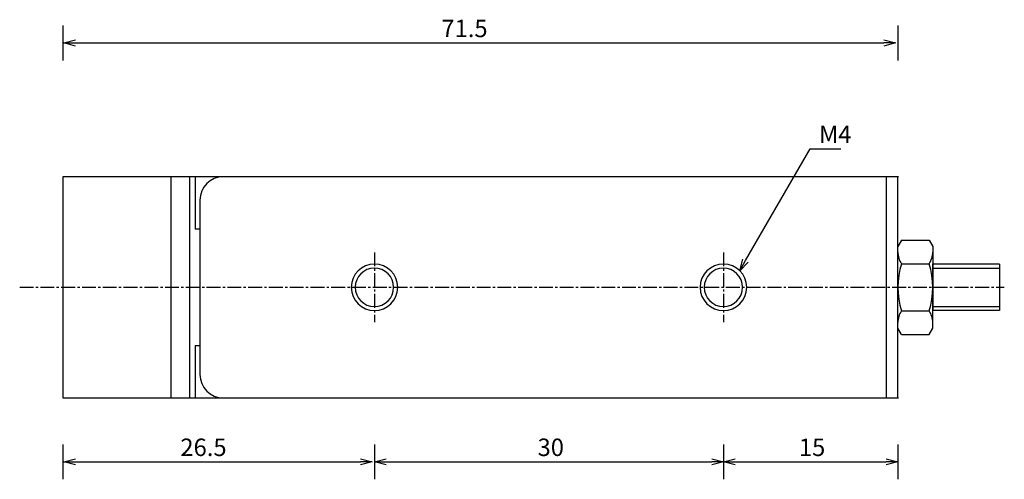
# Model space of a CAD drawing. Units: millimetres. Extents: x 72 to 224, y 47 to 146.
# Drawn here: x 73 to 158, y 47 to 87 of the extents above; entities that cross this region are included whole.
import ezdxf

# ---------------------------------------------------------------- set-up
doc = ezdxf.new("R2010")
doc.units = ezdxf.units.MM
doc.header["$MEASUREMENT"] = 0
for name, pattern in [('AI-Linetype-30', [1.785937, 1.190625, -0.198437, 0.198437, -0.198437]), ('AI-Linetype-31', [1.785937, 1.190625, -0.198437, 0.198437, -0.198437]), ('AI-Linetype-32', [1.785937, 1.190625, -0.198437, 0.198437, -0.198437])]:
    doc.linetypes.add(name, pattern=pattern)
for name, color, linetype, true_color in [('CENTER', 7, 'Continuous', 0xffffff), ('DIMENSION', 7, 'Continuous', 0xffffff), ('LINE', 7, 'Continuous', 0xffffff)]:
    doc.layers.add(name, color=color, linetype=linetype, true_color=true_color)

# ---------------------------------------------------------------- blocks, each defined once
blk = doc.blocks.new('block 478')
at = {"color": 3, "lineweight": 25, "true_color": 0x00ff00}
blk.add_lwpolyline([(135.122, 64.967), (135.622, 65.833)], dxfattribs=at)
blk = doc.blocks.new('block 477')
at = {"color": 3, "lineweight": 25, "true_color": 0x00ff00}
blk.add_lwpolyline([(135.122, 64.967), (135.39, 65.967)], dxfattribs=at)
blk = doc.blocks.new('block 476')
at = {"color": 3, "lineweight": 25, "true_color": 0x00ff00}
blk.add_lwpolyline([(135.854, 65.699), (135.122, 64.967)], dxfattribs=at)
blk = doc.blocks.new('block 475')
at = {"color": 3, "lineweight": 25, "true_color": 0x00ff00}
blk.add_lwpolyline([(148.721, 48.54), (147.721, 48.54)], dxfattribs=at)
blk = doc.blocks.new('block 474')
at = {"color": 3, "lineweight": 25, "true_color": 0x00ff00}
blk.add_lwpolyline([(148.721, 48.54), (147.721, 48.272)], dxfattribs=at)
blk = doc.blocks.new('block 473')
at = {"color": 3, "lineweight": 25, "true_color": 0x00ff00}
blk.add_lwpolyline([(147.721, 48.808), (148.721, 48.54)], dxfattribs=at)
blk = doc.blocks.new('block 472')
at = {"color": 3, "lineweight": 25, "true_color": 0x00ff00}
blk.add_lwpolyline([(133.721, 48.54), (134.721, 48.54)], dxfattribs=at)
blk = doc.blocks.new('block 471')
at = {"color": 3, "lineweight": 25, "true_color": 0x00ff00}
blk.add_lwpolyline([(133.721, 48.54), (134.721, 48.808)], dxfattribs=at)
blk = doc.blocks.new('block 470')
at = {"color": 3, "lineweight": 25, "true_color": 0x00ff00}
blk.add_lwpolyline([(134.721, 48.272), (133.721, 48.54)], dxfattribs=at)
blk = doc.blocks.new('block 469')
at = {"color": 3, "lineweight": 25, "true_color": 0x00ff00}
blk.add_lwpolyline([(133.721, 48.54), (132.721, 48.54)], dxfattribs=at)
blk = doc.blocks.new('block 468')
at = {"color": 3, "lineweight": 25, "true_color": 0x00ff00}
blk.add_lwpolyline([(133.721, 48.54), (132.721, 48.272)], dxfattribs=at)
blk = doc.blocks.new('block 467')
at = {"color": 3, "lineweight": 25, "true_color": 0x00ff00}
blk.add_lwpolyline([(132.721, 48.808), (133.721, 48.54)], dxfattribs=at)
blk = doc.blocks.new('block 466')
at = {"color": 3, "lineweight": 25, "true_color": 0x00ff00}
blk.add_lwpolyline([(103.721, 48.54), (104.721, 48.54)], dxfattribs=at)
blk = doc.blocks.new('block 465')
at = {"color": 3, "lineweight": 25, "true_color": 0x00ff00}
blk.add_lwpolyline([(103.721, 48.54), (104.721, 48.808)], dxfattribs=at)
blk = doc.blocks.new('block 464')
at = {"color": 3, "lineweight": 25, "true_color": 0x00ff00}
blk.add_lwpolyline([(104.721, 48.272), (103.721, 48.54)], dxfattribs=at)
blk = doc.blocks.new('block 463')
at = {"color": 3, "lineweight": 25, "true_color": 0x00ff00}
blk.add_lwpolyline([(103.521, 48.54), (102.532, 48.54)], dxfattribs=at)
blk = doc.blocks.new('block 462')
at = {"color": 3, "lineweight": 25, "true_color": 0x00ff00}
blk.add_lwpolyline([(103.521, 48.54), (102.532, 48.272)], dxfattribs=at)
blk = doc.blocks.new('block 461')
at = {"color": 3, "lineweight": 25, "true_color": 0x00ff00}
blk.add_lwpolyline([(102.532, 48.808), (103.521, 48.54)], dxfattribs=at)
blk = doc.blocks.new('block 460')
at = {"color": 3, "lineweight": 25, "true_color": 0x00ff00}
blk.add_lwpolyline([(77.021, 48.54), (78.01, 48.54)], dxfattribs=at)
blk = doc.blocks.new('block 459')
at = {"color": 3, "lineweight": 25, "true_color": 0x00ff00}
blk.add_lwpolyline([(77.021, 48.54), (78.01, 48.808)], dxfattribs=at)
blk = doc.blocks.new('block 458')
at = {"color": 3, "lineweight": 25, "true_color": 0x00ff00}
blk.add_lwpolyline([(78.01, 48.272), (77.021, 48.54)], dxfattribs=at)
blk = doc.blocks.new('block 433')
at = {"color": 3, "lineweight": 25, "true_color": 0x00ff00}
blk.add_lwpolyline([(148.521, 84.54), (147.525, 84.54)], dxfattribs=at)
blk = doc.blocks.new('block 432')
at = {"color": 3, "lineweight": 25, "true_color": 0x00ff00}
blk.add_lwpolyline([(148.521, 84.54), (147.525, 84.272)], dxfattribs=at)
blk = doc.blocks.new('block 431')
at = {"color": 3, "lineweight": 25, "true_color": 0x00ff00}
blk.add_lwpolyline([(147.525, 84.808), (148.521, 84.54)], dxfattribs=at)
blk = doc.blocks.new('block 430')
at = {"color": 3, "lineweight": 25, "true_color": 0x00ff00}
blk.add_lwpolyline([(77.021, 84.54), (78.017, 84.54)], dxfattribs=at)
blk = doc.blocks.new('block 429')
at = {"color": 3, "lineweight": 25, "true_color": 0x00ff00}
blk.add_lwpolyline([(77.021, 84.54), (78.017, 84.808)], dxfattribs=at)
blk = doc.blocks.new('block 428')
at = {"color": 3, "lineweight": 25, "true_color": 0x00ff00}
blk.add_lwpolyline([(78.017, 84.272), (77.021, 84.54)], dxfattribs=at)
blk = doc.blocks.new('block 413')
at = {"layer": 'DIMENSION', "color": 3, "true_color": 0x00ff00, "insert": (141.938, 75.942), "char_height": 1.5, "width": 4.0885, "attachment_point": 7, "line_spacing_factor": 0.963855}
blk.add_mtext('\\fKozuka Gothic Pr6N R;M4', dxfattribs=at)
blk = doc.blocks.new('block 412')
at = {"layer": 'DIMENSION', "color": 3, "lineweight": 25, "true_color": 0x00ff00}
blk.add_lwpolyline([(135.622, 65.833), (141.169, 75.442), (141.514, 75.442), (143.819, 75.442)], dxfattribs=at)
blk = doc.blocks.new('block 411')
at = {"layer": 'DIMENSION', "color": 3, "true_color": 0x00ff00, "insert": (140.208, 49.04), "char_height": 1.5, "width": 3.26549, "attachment_point": 7, "line_spacing_factor": 0.963855}
blk.add_mtext('\\fKozuka Gothic Pr6N R;15', dxfattribs=at)
blk = doc.blocks.new('block 410')
at = {"layer": 'DIMENSION', "color": 3, "lineweight": 25, "true_color": 0x00ff00}
blk.add_lwpolyline([(134.721, 48.54), (147.721, 48.54)], dxfattribs=at)
blk = doc.blocks.new('block 409')
at = {"layer": 'DIMENSION', "color": 3, "lineweight": 25, "true_color": 0x00ff00}
blk.add_lwpolyline([(148.721, 50.04), (148.721, 47.04)], dxfattribs=at)
blk = doc.blocks.new('block 408')
at = {"layer": 'DIMENSION', "color": 3, "lineweight": 25, "true_color": 0x00ff00}
blk.add_lwpolyline([(133.721, 50.04), (133.721, 47.04)], dxfattribs=at)
blk = doc.blocks.new('block 407')
at = {"layer": 'DIMENSION', "color": 3, "true_color": 0x00ff00, "insert": (117.742, 49.04), "char_height": 1.5, "width": 3.47788, "attachment_point": 7, "line_spacing_factor": 0.963855}
blk.add_mtext('\\fKozuka Gothic Pr6N R;30', dxfattribs=at)
blk = doc.blocks.new('block 406')
at = {"layer": 'DIMENSION', "color": 3, "lineweight": 25, "true_color": 0x00ff00}
blk.add_lwpolyline([(104.721, 48.54), (132.721, 48.54)], dxfattribs=at)
blk = doc.blocks.new('block 405')
at = {"layer": 'DIMENSION', "color": 3, "lineweight": 25, "true_color": 0x00ff00}
blk.add_lwpolyline([(133.721, 50.04), (133.721, 47.04)], dxfattribs=at)
blk = doc.blocks.new('block 404')
at = {"layer": 'DIMENSION', "color": 3, "lineweight": 25, "true_color": 0x00ff00}
blk.add_lwpolyline([(103.721, 50.04), (103.721, 47.04)], dxfattribs=at)
blk = doc.blocks.new('block 403')
at = {"layer": 'DIMENSION', "color": 3, "true_color": 0x00ff00, "insert": (87.033, 49.04), "char_height": 1.5, "width": 4.88496, "attachment_point": 7, "line_spacing_factor": 0.963855}
blk.add_mtext('\\fKozuka Gothic Pr6N R;26.5', dxfattribs=at)
blk = doc.blocks.new('block 402')
at = {"layer": 'DIMENSION', "color": 3, "lineweight": 25, "true_color": 0x00ff00}
blk.add_lwpolyline([(78.01, 48.54), (102.532, 48.54)], dxfattribs=at)
blk = doc.blocks.new('block 401')
at = {"layer": 'DIMENSION', "color": 3, "lineweight": 25, "true_color": 0x00ff00}
blk.add_lwpolyline([(103.721, 50.04), (103.721, 47.04)], dxfattribs=at)
blk = doc.blocks.new('block 400')
at = {"layer": 'DIMENSION', "color": 3, "lineweight": 25, "true_color": 0x00ff00}
blk.add_lwpolyline([(76.929, 50.04), (76.929, 47.04)], dxfattribs=at)
blk = doc.blocks.new('block 382')
at = {"layer": 'DIMENSION', "color": 3, "true_color": 0x00ff00, "insert": (109.471, 85.04), "char_height": 1.5, "width": 4.85841, "attachment_point": 7, "line_spacing_factor": 0.963855}
blk.add_mtext('\\fKozuka Gothic Pr6N R;71.5', dxfattribs=at)
blk = doc.blocks.new('block 381')
at = {"layer": 'DIMENSION', "color": 3, "lineweight": 25, "true_color": 0x00ff00}
blk.add_lwpolyline([(78.017, 84.54), (147.525, 84.54)], dxfattribs=at)
blk = doc.blocks.new('block 380')
at = {"layer": 'DIMENSION', "color": 3, "lineweight": 25, "true_color": 0x00ff00}
blk.add_lwpolyline([(148.721, 86.04), (148.721, 83.04)], dxfattribs=at)
blk = doc.blocks.new('block 379')
at = {"layer": 'DIMENSION', "color": 3, "lineweight": 25, "true_color": 0x00ff00}
blk.add_lwpolyline([(76.941, 86.04), (76.941, 83.04)], dxfattribs=at)
blk = doc.blocks.new('block 378')
at = {"layer": 'CENTER', "color": 4, "linetype": 'AI-Linetype-32', "lineweight": 25, "true_color": 0x00ffff}
blk.add_lwpolyline([(133.721, 66.54), (133.721, 60.54)], dxfattribs=at)
blk = doc.blocks.new('block 377')
at = {"layer": 'CENTER', "color": 4, "linetype": 'AI-Linetype-31', "lineweight": 25, "true_color": 0x00ffff}
blk.add_lwpolyline([(103.721, 66.54), (103.721, 60.54)], dxfattribs=at)
blk = doc.blocks.new('block 376')
at = {"layer": 'CENTER', "color": 4, "linetype": 'AI-Linetype-30', "lineweight": 25, "true_color": 0x00ffff}
blk.add_lwpolyline([(73.221, 63.54), (157.871, 63.54)], dxfattribs=at)
blk = doc.blocks.new('block 208')
at = {"layer": 'LINE', "color": 4, "lineweight": 25, "true_color": 0x00ffff}
blk.add_open_spline([(131.721, 63.54), (131.721, 64.645), (132.616, 65.54), (133.721, 65.54), (134.825, 65.54), (135.721, 64.645), (135.721, 63.54), (135.721, 62.436), (134.825, 61.54), (133.721, 61.54), (132.616, 61.54), (131.721, 62.436), (131.721, 63.54)], degree=3, knots=[0, 0, 0, 0, 1.25, 1.25, 1.25, 2.5, 2.5, 2.5, 3.75, 3.75, 3.75, 5, 5, 5, 5], dxfattribs=at)
blk = doc.blocks.new('block 207')
at = {"layer": 'LINE', "color": 4, "lineweight": 25, "true_color": 0x00ffff}
blk.add_open_spline([(101.721, 63.54), (101.721, 64.645), (102.616, 65.54), (103.721, 65.54), (104.825, 65.54), (105.721, 64.645), (105.721, 63.54), (105.721, 62.436), (104.825, 61.54), (103.721, 61.54), (102.616, 61.54), (101.721, 62.436), (101.721, 63.54)], degree=3, knots=[0, 0, 0, 0, 1.25, 1.25, 1.25, 2.5, 2.5, 2.5, 3.75, 3.75, 3.75, 5, 5, 5, 5], dxfattribs=at)
blk = doc.blocks.new('block 206')
at = {"layer": 'LINE', "color": 2, "lineweight": 25, "true_color": 0xffff00}
blk.add_open_spline([(132.071, 63.54), (132.071, 64.451), (132.81, 65.19), (133.721, 65.19), (134.632, 65.19), (135.371, 64.451), (135.371, 63.54), (135.371, 62.629), (134.632, 61.89), (133.721, 61.89), (132.81, 61.89), (132.071, 62.629), (132.071, 63.54)], degree=3, knots=[0, 0, 0, 0, 1.25, 1.25, 1.25, 2.5, 2.5, 2.5, 3.75, 3.75, 3.75, 5, 5, 5, 5], dxfattribs=at)
blk = doc.blocks.new('block 205')
at = {"layer": 'LINE', "color": 2, "lineweight": 25, "true_color": 0xffff00}
blk.add_open_spline([(102.071, 63.54), (102.071, 64.451), (102.81, 65.19), (103.721, 65.19), (104.632, 65.19), (105.371, 64.451), (105.371, 63.54), (105.371, 62.629), (104.632, 61.89), (103.721, 61.89), (102.81, 61.89), (102.071, 62.629), (102.071, 63.54)], degree=3, knots=[0, 0, 0, 0, 1.25, 1.25, 1.25, 2.5, 2.5, 2.5, 3.75, 3.75, 3.75, 5, 5, 5, 5], dxfattribs=at)
blk = doc.blocks.new('block 204')
at = {"layer": 'LINE', "color": 2, "lineweight": 25, "true_color": 0xffff00}
blk.add_lwpolyline([(88.321, 58.54), (88.321, 54.04)], dxfattribs=at)
blk = doc.blocks.new('block 203')
at = {"layer": 'LINE', "color": 2, "lineweight": 25, "true_color": 0xffff00}
blk.add_lwpolyline([(88.321, 58.54), (88.68, 58.54)], dxfattribs=at)
blk = doc.blocks.new('block 202')
at = {"layer": 'LINE', "color": 2, "lineweight": 25, "true_color": 0xffff00}
blk.add_lwpolyline([(88.68, 68.54), (88.321, 68.54)], dxfattribs=at)
blk = doc.blocks.new('block 201')
at = {"layer": 'LINE', "color": 2, "lineweight": 25, "true_color": 0xffff00}
blk.add_lwpolyline([(88.321, 73.04), (88.321, 68.54)], dxfattribs=at)
blk = doc.blocks.new('block 200')
at = {"layer": 'LINE', "color": 2, "lineweight": 25, "true_color": 0xffff00}
blk.add_lwpolyline([(87.821, 73.04), (87.821, 54.04)], dxfattribs=at)
blk = doc.blocks.new('block 199')
at = {"layer": 'LINE', "color": 2, "lineweight": 25, "true_color": 0xffff00}
blk.add_lwpolyline([(86.221, 73.04), (86.221, 54.04)], dxfattribs=at)
blk = doc.blocks.new('block 198')
at = {"layer": 'LINE', "color": 2, "lineweight": 25, "true_color": 0xffff00}
blk.add_lwpolyline([(76.921, 73.04), (76.921, 54.04)], dxfattribs=at)
blk = doc.blocks.new('block 197')
at = {"layer": 'LINE', "color": 2, "lineweight": 25, "true_color": 0xffff00}
blk.add_open_spline([(88.721, 56.04), (88.721, 54.936), (89.616, 54.04), (90.721, 54.04)], degree=3, dxfattribs=at)
blk = doc.blocks.new('block 196')
at = {"layer": 'LINE', "color": 2, "lineweight": 25, "true_color": 0xffff00}
blk.add_open_spline([(90.721, 73.04), (89.616, 73.04), (88.721, 72.145), (88.721, 71.04)], degree=3, dxfattribs=at)
blk = doc.blocks.new('block 195')
at = {"layer": 'LINE', "color": 2, "lineweight": 25, "true_color": 0xffff00}
blk.add_lwpolyline([(147.721, 73.04), (147.721, 54.04)], dxfattribs=at)
blk = doc.blocks.new('block 194')
at = {"layer": 'LINE', "color": 2, "lineweight": 25, "true_color": 0xffff00}
blk.add_lwpolyline([(148.784, 73.04), (76.921, 73.04)], dxfattribs=at)
blk = doc.blocks.new('block 193')
at = {"layer": 'LINE', "color": 2, "lineweight": 25, "true_color": 0xffff00}
blk.add_lwpolyline([(148.721, 54.04), (148.721, 73.04)], dxfattribs=at)
blk = doc.blocks.new('block 192')
at = {"layer": 'LINE', "color": 2, "lineweight": 25, "true_color": 0xffff00}
blk.add_lwpolyline([(76.921, 54.04), (148.784, 54.04)], dxfattribs=at)
blk = doc.blocks.new('block 191')
at = {"layer": 'LINE', "color": 2, "lineweight": 25, "true_color": 0xffff00}
blk.add_lwpolyline([(88.721, 71.04), (88.721, 56.04)], dxfattribs=at)
blk = doc.blocks.new('block 190')
at = {"layer": 'LINE', "color": 2, "lineweight": 25, "true_color": 0xffff00}
blk.add_lwpolyline([(149.033, 67.582), (148.721, 67.04)], dxfattribs=at)
blk = doc.blocks.new('block 189')
at = {"layer": 'LINE', "color": 2, "lineweight": 25, "true_color": 0xffff00}
blk.add_open_spline([(148.721, 66.571), (148.721, 66.211), (148.83, 65.858), (149.033, 65.561)], degree=3, dxfattribs=at)
blk = doc.blocks.new('block 188')
at = {"layer": 'LINE', "color": 2, "lineweight": 25, "true_color": 0xffff00}
blk.add_open_spline([(149.033, 65.561), (148.617, 64.246), (148.617, 62.834), (149.033, 61.519)], degree=3, dxfattribs=at)
blk = doc.blocks.new('block 187')
at = {"layer": 'LINE', "color": 2, "lineweight": 25, "true_color": 0xffff00}
blk.add_lwpolyline([(149.033, 59.499), (148.721, 60.04)], dxfattribs=at)
blk = doc.blocks.new('block 186')
at = {"layer": 'LINE', "color": 2, "lineweight": 25, "true_color": 0xffff00}
blk.add_open_spline([(149.033, 61.519), (148.83, 61.222), (148.721, 60.87), (148.721, 60.509)], degree=3, dxfattribs=at)
blk = doc.blocks.new('block 185')
at = {"layer": 'LINE', "color": 2, "lineweight": 25, "true_color": 0xffff00}
blk.add_lwpolyline([(149.033, 59.499), (148.721, 60.04)], dxfattribs=at)
blk = doc.blocks.new('block 184')
at = {"layer": 'LINE', "color": 2, "lineweight": 25, "true_color": 0xffff00}
blk.add_open_spline([(149.033, 61.519), (148.83, 61.222), (148.721, 60.87), (148.721, 60.509)], degree=3, dxfattribs=at)
blk = doc.blocks.new('block 183')
at = {"layer": 'LINE', "color": 2, "lineweight": 25, "true_color": 0xffff00}
blk.add_open_spline([(149.033, 65.561), (148.617, 64.246), (148.617, 62.834), (149.033, 61.519)], degree=3, dxfattribs=at)
blk = doc.blocks.new('block 182')
at = {"layer": 'LINE', "color": 2, "lineweight": 25, "true_color": 0xffff00}
blk.add_lwpolyline([(149.033, 67.582), (148.721, 67.04)], dxfattribs=at)
blk = doc.blocks.new('block 181')
at = {"layer": 'LINE', "color": 2, "lineweight": 25, "true_color": 0xffff00}
blk.add_open_spline([(148.721, 66.571), (148.721, 66.211), (148.83, 65.859), (149.033, 65.561)], degree=3, dxfattribs=at)
blk = doc.blocks.new('block 180')
at = {"layer": 'LINE', "color": 2, "lineweight": 25, "true_color": 0xffff00}
blk.add_lwpolyline([(151.408, 67.582), (151.721, 67.04)], dxfattribs=at)
blk = doc.blocks.new('block 179')
at = {"layer": 'LINE', "color": 2, "lineweight": 25, "true_color": 0xffff00}
blk.add_open_spline([(151.408, 65.561), (151.612, 65.858), (151.721, 66.211), (151.721, 66.571)], degree=3, dxfattribs=at)
blk = doc.blocks.new('block 178')
at = {"layer": 'LINE', "color": 2, "lineweight": 25, "true_color": 0xffff00}
blk.add_open_spline([(151.408, 61.519), (151.825, 62.834), (151.825, 64.246), (151.408, 65.561)], degree=3, dxfattribs=at)
blk = doc.blocks.new('block 177')
at = {"layer": 'LINE', "color": 2, "lineweight": 25, "true_color": 0xffff00}
blk.add_lwpolyline([(151.408, 59.499), (151.721, 60.04)], dxfattribs=at)
blk = doc.blocks.new('block 176')
at = {"layer": 'LINE', "color": 2, "lineweight": 25, "true_color": 0xffff00}
blk.add_open_spline([(151.721, 60.509), (151.721, 60.87), (151.612, 61.222), (151.408, 61.519)], degree=3, dxfattribs=at)
blk = doc.blocks.new('block 175')
at = {"layer": 'LINE', "color": 2, "lineweight": 25, "true_color": 0xffff00}
blk.add_lwpolyline([(151.721, 67.04), (151.721, 65.561)], dxfattribs=at)
blk = doc.blocks.new('block 174')
at = {"layer": 'LINE', "color": 2, "lineweight": 25, "true_color": 0xffff00}
blk.add_lwpolyline([(151.721, 60.04), (151.721, 61.519)], dxfattribs=at)
blk = doc.blocks.new('block 173')
at = {"layer": 'LINE', "color": 2, "lineweight": 25, "true_color": 0xffff00}
blk.add_lwpolyline([(151.721, 61.519), (151.721, 65.561)], dxfattribs=at)
blk = doc.blocks.new('block 172')
at = {"layer": 'LINE', "color": 2, "lineweight": 25, "true_color": 0xffff00}
blk.add_lwpolyline([(149.033, 59.499), (151.408, 59.499)], dxfattribs=at)
blk = doc.blocks.new('block 171')
at = {"layer": 'LINE', "color": 2, "lineweight": 25, "true_color": 0xffff00}
blk.add_lwpolyline([(149.033, 61.519), (151.408, 61.519)], dxfattribs=at)
blk = doc.blocks.new('block 170')
at = {"layer": 'LINE', "color": 2, "lineweight": 25, "true_color": 0xffff00}
blk.add_lwpolyline([(149.033, 65.561), (151.408, 65.561)], dxfattribs=at)
blk = doc.blocks.new('block 169')
at = {"layer": 'LINE', "color": 2, "lineweight": 25, "true_color": 0xffff00}
blk.add_lwpolyline([(149.033, 67.582), (151.408, 67.582)], dxfattribs=at)
blk = doc.blocks.new('block 168')
at = {"layer": 'LINE', "color": 2, "lineweight": 25, "true_color": 0xffff00}
blk.add_lwpolyline([(151.408, 59.499), (151.721, 60.04)], dxfattribs=at)
blk = doc.blocks.new('block 167')
at = {"layer": 'LINE', "color": 2, "lineweight": 25, "true_color": 0xffff00}
blk.add_open_spline([(151.721, 60.509), (151.721, 60.87), (151.612, 61.222), (151.408, 61.519)], degree=3, dxfattribs=at)
blk = doc.blocks.new('block 166')
at = {"layer": 'LINE', "color": 2, "lineweight": 25, "true_color": 0xffff00}
blk.add_open_spline([(151.408, 61.519), (151.825, 62.834), (151.825, 64.246), (151.408, 65.561)], degree=3, dxfattribs=at)
blk = doc.blocks.new('block 165')
at = {"layer": 'LINE', "color": 2, "lineweight": 25, "true_color": 0xffff00}
blk.add_lwpolyline([(151.408, 67.582), (151.721, 67.04)], dxfattribs=at)
blk = doc.blocks.new('block 164')
at = {"layer": 'LINE', "color": 2, "lineweight": 25, "true_color": 0xffff00}
blk.add_open_spline([(151.408, 65.561), (151.612, 65.859), (151.721, 66.211), (151.721, 66.571)], degree=3, dxfattribs=at)
blk = doc.blocks.new('block 163')
at = {"layer": 'LINE', "color": 2, "lineweight": 25, "true_color": 0xffff00}
blk.add_lwpolyline([(151.721, 60.04), (151.721, 61.519)], dxfattribs=at)
blk = doc.blocks.new('block 162')
at = {"layer": 'LINE', "color": 2, "lineweight": 25, "true_color": 0xffff00}
blk.add_lwpolyline([(151.721, 67.04), (151.721, 65.561)], dxfattribs=at)
blk = doc.blocks.new('block 161')
at = {"layer": 'LINE', "color": 2, "lineweight": 25, "true_color": 0xffff00}
blk.add_lwpolyline([(151.721, 65.561), (151.721, 61.519)], dxfattribs=at)
blk = doc.blocks.new('block 160')
at = {"layer": 'LINE', "color": 4, "lineweight": 25, "true_color": 0x00ffff}
blk.add_lwpolyline([(151.721, 61.89), (157.471, 61.89)], dxfattribs=at)
blk = doc.blocks.new('block 159')
at = {"layer": 'LINE', "color": 4, "lineweight": 25, "true_color": 0x00ffff}
blk.add_lwpolyline([(151.721, 65.19), (157.471, 65.19)], dxfattribs=at)
blk = doc.blocks.new('block 158')
at = {"layer": 'LINE', "color": 2, "lineweight": 25, "true_color": 0xffff00}
blk.add_lwpolyline([(157.471, 65.54), (157.471, 61.54)], dxfattribs=at)
blk = doc.blocks.new('block 157')
at = {"layer": 'LINE', "color": 2, "lineweight": 25, "true_color": 0xffff00}
blk.add_lwpolyline([(157.471, 61.54), (151.721, 61.54)], dxfattribs=at)
blk = doc.blocks.new('block 156')
at = {"layer": 'LINE', "color": 2, "lineweight": 25, "true_color": 0xffff00}
blk.add_lwpolyline([(157.471, 65.54), (151.721, 65.54)], dxfattribs=at)

msp = doc.modelspace()

# ---------------------------------------------------------------- block references
for name in ['block 429', 'block 431', 'block 430', 'block 428', 'block 433', 'block 432', 'block 477', 'block 478', 'block 476', 'block 459', 'block 460', 'block 458', 'block 461', 'block 463', 'block 462', 'block 465', 'block 466', 'block 464', 'block 467', 'block 469', 'block 468', 'block 471', 'block 472', 'block 470', 'block 473', 'block 475', 'block 474']:
    msp.add_blockref(name, (0, 0))
at = {"layer": 'CENTER'}
for name in ['block 377', 'block 378', 'block 376']:
    msp.add_blockref(name, (0, 0), dxfattribs=at)
at = {"layer": 'DIMENSION'}
for name in ['block 382', 'block 379', 'block 380', 'block 381', 'block 413', 'block 412', 'block 400', 'block 403', 'block 404', 'block 401', 'block 407', 'block 408', 'block 405', 'block 411', 'block 409', 'block 402', 'block 406', 'block 410']:
    msp.add_blockref(name, (0, 0), dxfattribs=at)
at = {"layer": 'LINE'}
for name in ['block 198', 'block 194', 'block 199', 'block 200', 'block 201', 'block 196', 'block 195', 'block 193', 'block 191', 'block 202', 'block 190', 'block 182', 'block 169', 'block 180', 'block 165', 'block 175', 'block 162', 'block 189', 'block 181', 'block 179', 'block 164', 'block 207', 'block 205', 'block 208', 'block 206', 'block 188', 'block 183', 'block 170', 'block 178', 'block 166', 'block 173', 'block 161', 'block 156', 'block 159', 'block 158', 'block 160', 'block 186', 'block 184', 'block 171', 'block 176', 'block 167', 'block 157', 'block 174', 'block 163', 'block 187', 'block 185', 'block 172', 'block 177', 'block 168', 'block 204', 'block 203', 'block 197', 'block 192']:
    msp.add_blockref(name, (0, 0), dxfattribs=at)

doc.saveas('drawing.dxf')
